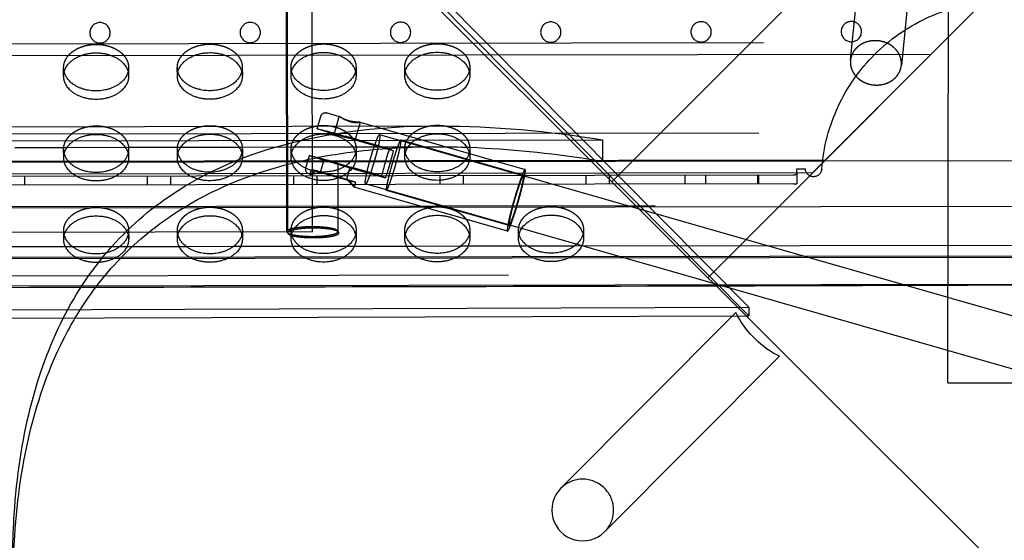
# Model space of a CAD drawing. Units: millimetres. Extents: x 51376 to 76065, y -10070 to 4233.
# Drawn here: x 64522 to 64906, y -1438 to -1235 of the extents above; entities that cross this region are included whole.
import ezdxf

# ---------------------------------------------------------------- set-up
doc = ezdxf.new("R2010")
doc.units = ezdxf.units.MM
doc.header["$LTSCALE"] = 500
doc.linetypes.add('Hidden', pattern=[4, 2, -2])
doc.layers.add('Make2D$Hidden$Curves', color=7, linetype='Hidden', true_color=0x8c8c8c)
doc.layers.add('Make2D$visible$Curves', color=7, linetype='Continuous', true_color=0x000000)

msp = doc.modelspace()

# ---------------------------------------------------------------- linework, layer by layer
at = {"layer": 'Make2D$Hidden$Curves', "color": 18, "lineweight": -3, "true_color": 0x000000}
for p, q in [((64884.483, -1376.536), (64885.684, -106.688)), ((64896.91, -106.699), (64895.709, -1376.548)), ((64626.025, -1317.409), (64624.303, -163.134)), ((64626.42, -1317.914), (64624.698, -163.639)), ((64644.303, -163.104), (64645.986, -1290.989)), ((64644.698, -163.609), (64646.42, -1317.884)), ((64846.351, -1250.404), (64914.055, -589.338)), ((64933.951, -591.375), (64866.247, -1252.442)), ((64636.025, -1317.394), (64635.595, -1028.825)), ((64806.609, -1346.982), (64589.732, -1128.222)), ((64806.62, -1350.301), (64589.743, -1131.541)), ((64753.124, -1297.959), (64905.038, -1145.818)), ((64792.909, -1333.159), (64942.56, -1183.284)), ((63812.41, -1245.003), (64882.48, -1243.407)), ((64872.968, -1252.931), (64882.48, -1243.407)), ((64872.983, -1252.946), (64879.698, -1246.201)), ((64877.732, -1248.176), (63817.173, -1249.758)), ((64538.805, -1256.653), (64538.794, -1253.334)), ((64564.194, -1253.25), (64564.205, -1256.569)), ((64583.255, -1256.573), (64583.244, -1253.254)), ((64608.644, -1253.171), (64608.654, -1256.49)), ((64627.704, -1256.494), (64627.694, -1253.175)), ((64653.093, -1253.092), (64653.104, -1256.411)), ((64672.154, -1256.415), (64672.143, -1253.096)), ((64697.543, -1253.012), (64697.554, -1256.331)), ((64841.263, -1284.678), (64872.968, -1252.931)), ((64841.328, -1284.743), (64872.983, -1252.946)), ((64637.929, -1277.136), (64639.306, -1272.351)), ((64641.795, -1270.975), (64646.553, -1272.338)), ((64644.617, -1279.061), (64646.552, -1272.338)), ((64460.806, -1276.484), (64685.501, -1276.074)), ((64637.953, -1277.156), (64637.929, -1277.136)), ((64654.72, -1274.689), (64652.786, -1281.411)), ((64654.694, -1274.671), (64719.188, -1293.151)), ((64654.72, -1274.689), (64654.694, -1274.671)), ((63810.555, -1280.29), (64982.421, -1278.456)), ((64482.019, -1281.948), (64749.463, -1281.549)), ((64654.064, -1281.58), (64648.877, -1280.098)), ((64655.479, -1282.371), (64650.26, -1280.871)), ((64654.064, -1281.58), (64666.214, -1285.061)), ((64662.328, -1279.459), (65140.635, -1416.512)), ((64670.621, -1281.575), (64718.568, -1295.314)), ((64749.463, -1281.549), (64749.475, -1289.897)), ((64519.715, -1284.5), (64538.85, -1284.465)), ((64538.816, -1288.53), (64538.805, -1285.211)), ((64564.164, -1284.419), (64583.299, -1284.384)), ((64564.205, -1285.127), (64564.216, -1288.446)), ((64608.618, -1284.338), (64627.746, -1284.303)), ((64627.716, -1288.371), (64627.705, -1285.052)), ((64653.066, -1284.256), (64672.197, -1284.221)), ((64653.105, -1284.969), (64653.116, -1288.288)), ((64667.628, -1285.852), (64655.479, -1282.371)), ((64666.214, -1285.061), (64667.628, -1285.852)), ((64831.752, -1294.203), (64841.263, -1284.678)), ((64831.831, -1294.282), (64841.328, -1284.743)), ((64633.511, -1292.49), (64634.888, -1287.705)), ((64634.888, -1287.705), (64634.911, -1287.726)), ((64982.438, -1289.682), (63712.591, -1291.669)), ((64836.58, -1289.513), (63858.448, -1290.972)), ((64539.042, -1290.211), (64496.449, -1290.274)), ((64562.098, -1290.176), (64540.91, -1290.208)), ((64583.496, -1290.144), (64563.994, -1290.173)), ((64605.165, -1290.112), (64585.372, -1290.141)), ((64627.951, -1290.078), (64608.44, -1290.107)), ((64650.974, -1290.044), (64630.416, -1290.074)), ((64635.079, -1295.027), (64635.628, -1293.121)), ((64639.232, -1294.158), (64640.614, -1289.354)), ((64645.835, -1290.667), (64651.021, -1292.149)), ((64645.986, -1290.993), (64646.025, -1317.379)), ((64647.218, -1291.441), (64652.435, -1292.94)), ((64650.705, -1292.258), (64649.322, -1297.062)), ((64650.704, -1292.258), (64650.705, -1292.258)), ((64663.172, -1295.631), (64651.021, -1292.149)), ((64652.435, -1292.94), (64664.587, -1296.422)), ((64672.4, -1290.012), (64652.885, -1290.041)), ((64695.417, -1289.977), (64674.296, -1290.009)), ((64745.058, -1289.903), (64697.336, -1289.974)), ((64746.214, -1289.37), (64749.475, -1289.897)), ((64749.475, -1289.897), (64746.74, -1289.901)), ((64825.356, -1292.855), (64828.772, -1292.85)), ((64825.358, -1294.563), (64825.356, -1292.855)), ((63863.21, -1295.727), (64831.831, -1294.282)), ((64824.124, -1295.359), (63870.921, -1296.781)), ((64523.472, -1295.808), (64523.477, -1299.224)), ((64571.627, -1299.152), (64571.622, -1295.736)), ((64580.622, -1295.722), (64580.627, -1299.139)), ((64628.777, -1299.067), (64628.772, -1295.65)), ((64634.908, -1295.007), (64634.472, -1294.826)), ((64635.109, -1295.065), (64634.908, -1295.007)), ((64635.079, -1295.027), (64635.093, -1295.059)), ((64637.772, -1295.637), (64637.777, -1299.053)), ((64649.523, -1296.997), (64638.176, -1293.745)), ((64639.031, -1294.223), (64650.377, -1297.474)), ((64652.354, -1300.005), (64649.523, -1296.997)), ((64663.172, -1295.631), (64664.587, -1296.422)), ((64685.927, -1298.982), (64685.922, -1295.565)), ((64694.922, -1295.552), (64694.927, -1298.968)), ((64743.077, -1298.896), (64743.072, -1295.48)), ((64752.072, -1295.467), (64752.077, -1298.883)), ((64781.708, -1298.839), (64781.703, -1295.422)), ((64789.641, -1295.41), (64789.646, -1298.827)), ((64810.158, -1298.796), (64810.153, -1295.38)), ((64810.432, -1295.379), (64810.437, -1298.796)), ((64825.358, -1294.563), (64825.364, -1298.698)), ((64824.129, -1298.775), (63870.926, -1300.197)), ((64652.365, -1300.01), (64652.354, -1300.005)), ((64652.377, -1300.005), (64652.365, -1300.01)), ((64712.301, -1317.183), (64652.365, -1300.01)), ((64652.926, -1298.099), (64652.377, -1300.005)), ((65140.666, -1437.325), (64656.819, -1298.685)), ((64824.129, -1298.775), (64825.364, -1298.698)), ((64664.963, -1301.277), (64664.974, -1301.282)), ((64712.921, -1315.02), (64664.974, -1301.282)), ((63770.008, -1308.686), (64924.678, -1306.964)), ((64285.397, -1308.423), (64925.073, -1307.469)), ((64058.69, -1318.256), (64636.025, -1317.394)), ((64538.828, -1320.407), (64538.817, -1317.088)), ((64564.217, -1317.004), (64564.228, -1320.324)), ((64583.268, -1317.473), (64583.267, -1317.009)), ((64608.667, -1316.925), (64608.668, -1317.43)), ((64627.728, -1320.249), (64627.717, -1316.929)), ((64646.025, -1317.379), (64645.98, -1317.202)), ((64653.116, -1316.846), (64653.127, -1320.165)), ((64672.177, -1320.169), (64672.166, -1316.85)), ((64697.566, -1316.767), (64697.577, -1320.086)), ((64542.371, -1323.378), (64516.231, -1323.419)), ((64586.833, -1323.308), (64560.665, -1323.349)), ((64631.299, -1323.239), (64605.105, -1323.28)), ((64675.757, -1323.169), (64649.539, -1323.21)), ((64720.221, -1323.099), (64693.978, -1323.14)), ((64982.487, -1322.689), (64738.418, -1323.071)), ((64924.708, -1326.964), (63770.038, -1328.686)), ((64925.102, -1327.469), (63770.433, -1329.191)), ((63712.657, -1335.902), (64982.504, -1333.915)), ((64790.646, -1335.425), (64792.907, -1333.161)), ((64982.51, -1338.003), (63766.382, -1339.906)), ((63889.359, -1350), (64806.609, -1346.982)), ((64806.609, -1346.982), (64806.62, -1350.301)), ((64800.297, -1350.318), (64801.56, -1349.049)), ((64802.217, -1350.315), (64801.56, -1349.049)), ((64805.553, -1350.304), (64806.62, -1350.301)), ((64884.483, -1376.536), (64928.716, -1376.581))]:
    msp.add_line(p, q, dxfattribs=at)
at = {"layer": 'Make2D$Hidden$Curves', "color": 18, "lineweight": -3, "true_color": 0x000000, "extrusion": (0, 0, -1)}
for centre in [(-64729.232, -1239.386), (-64787.969, -1239.298), (-64846.707, -1239.21), (-64553.02, -1239.648), (-64611.757, -1239.561), (-64670.495, -1239.473)]:
    msp.add_circle(centre, 3.969, dxfattribs=at)
for centre, radius, start, end in [((-64906.327, -1298.653), 71.437, 4.51669, 85.31235), ((-64545.415, -1253.307), 6.621, 345.25211, 359.76966), ((-64557.573, -1253.267), 6.621, 179.85315, 194.36225), ((-64589.865, -1253.228), 6.621, 345.25359, 359.76967), ((-64602.023, -1253.188), 6.621, 179.85321, 194.36957), ((-64634.314, -1253.148), 6.621, 345.25211, 359.76966), ((-64646.473, -1253.108), 6.621, 179.85323, 194.37079), ((-64678.764, -1253.069), 6.621, 345.25211, 359.76966), ((-64690.922, -1253.029), 6.621, 179.85323, 194.37079), ((-64641.238, -1272.906), 2.01, 16.03368, 106.06623), ((-64683.769, -1518.171), 242.103, 77.59004, 90.40996), ((-64598.137, -1445.905), 173.397, 103.26677, 107.01507), ((-64683.416, -1676.791), 400.723, 90.29824, 99.48679), ((-64545.426, -1285.184), 6.621, 345.25211, 359.76966), ((-64557.585, -1285.144), 6.621, 179.85306, 194.35143), ((-64589.876, -1285.105), 6.621, 345.25211, 359.76966), ((-64602.034, -1285.065), 6.621, 179.85312, 194.35875), ((-64634.326, -1285.026), 6.621, 345.25211, 359.76966), ((-64646.484, -1284.986), 6.621, 179.85318, 194.36607), ((-64826.771, -1336.991), 168.746, 14.18797, 17.92305), ((-64678.776, -1284.946), 6.621, 345.25211, 359.76966), ((-64690.934, -1284.906), 6.621, 179.85323, 194.37079), ((-64680.558, -1693.741), 409.659, 92.37617, 98.93856), ((-64708.999, -1064.531), 235.17, 285.23069, 288.36306), ((-64504.03, -1244.492), 168.746, 194.18797, 197.92305), ((-64635.46, -1293.054), 2.029, 299.22763, 16.15179), ((-64647.702, -1261.656), 33.702, 284.90857, 290.99311), ((-64631.76, -1314.415), 21.642, 100.29522, 107.24593), ((-64831.946, -1292.777), 3.175, 184.51669, 358.67903), ((-64640.852, -1329.564), 33.702, 104.90857, 110.99311), ((-64641.202, -1306.78), 13.068, 134.59592, 148.77441), ((-64656.794, -1276.805), 21.642, 280.29522, 287.24593), ((-64545.438, -1317.061), 6.621, 345.25211, 359.76966), ((-64557.596, -1317.021), 6.621, 179.85297, 194.34061), ((-64589.888, -1316.982), 6.621, 345.25211, 359.76966), ((-64602.046, -1316.942), 6.621, 179.85303, 194.34793), ((-64634.337, -1316.903), 6.621, 345.25211, 359.76966), ((-64646.496, -1316.863), 6.621, 179.85309, 194.35525), ((-64678.787, -1316.824), 6.621, 345.27517, 359.76985), ((-64690.946, -1316.784), 6.621, 179.85316, 194.36257), ((-64723.237, -1316.744), 6.621, 345.25259, 359.76966), ((-64735.395, -1316.704), 6.621, 179.85322, 194.36989)]:
    msp.add_arc(centre, radius, start, end, dxfattribs=at)
at = {"layer": 'Make2D$Hidden$Curves', "color": 18, "lineweight": -3, "true_color": 0x000000}
for centre, radius, start, end in [((64655.33, -1259.725), 15.364, 235.20274, 252.45884), ((64712.044, -1053.95), 235.181, 251.63698, 254.76929), ((64653.369, -1266.075), 8.719, 252.1669, 278.91398), ((64667.322, -1212.304), 70.512, 251.21617, 254.91341), ((64612.785, -1405.094), 129.991, 72.07828, 75.82524), ((64666.101, -1224.252), 58.69, 253.02785, 256.88655), ((64595.098, -1456.465), 173.387, 72.9849, 76.73328), ((64601.605, -1443.881), 159.375, 72.05676, 75.83222), ((64668.661, -1206.889), 87.103, 251.21617, 254.91341), ((64668.058, -1218.373), 75.897, 253.09683, 256.78211), ((64640.218, -1303.061), 9.537, 102.36076, 122.60384), ((64628.748, -1255.866), 39.712, 279.21718, 285.00705), ((64600.223, -1448.685), 159.375, 72.05676, 75.83222), ((64667.279, -1211.694), 87.103, 251.21617, 254.91341), ((64665.771, -1226.453), 72.499, 253.02785, 256.88655), ((64645.163, -1317.179), 0.885, 286.00466, 346.89487), ((64741.709, -1426.27), 12.065, 315.12822, 135.12822)]:
    msp.add_arc(centre, radius, start, end, dxfattribs=at)
for points, weights, knots in [([(64846.351, -1250.404), (64845.469, -1259.019), (64855.417, -1260.038), (64865.365, -1261.057), (64866.247, -1252.442), (64867.13, -1243.826), (64857.182, -1242.808)], [1, 0.707106781187, 1, 0.707106781187, 1, 0.707106781187, 1], [15.7079633, 15.7079633, 15.7079633, 31.4159265, 31.4159265, 47.1238898, 47.1238898, 62.8318531, 62.8318531, 62.8318531]), ([(64538.794, -1253.334), (64538.794, -1253.324), (64538.794, -1253.315), (64538.79, -1244.207), (64551.49, -1244.184), (64564.164, -1244.162), (64564.194, -1253.25)], [0.999131322489, 0.999565015235, 1, 0.707106781187, 1, 0.707541765951, 0.99913132249], [-59.8769671, -59.8769671, -59.8769671, -59.8473401, -59.8473401, -39.8982267, -39.8982267, -19.9787404, -19.9787404, -19.9787404]), ([(64583.244, -1253.254), (64583.244, -1253.245), (64583.244, -1253.235), (64583.24, -1244.128), (64595.94, -1244.105), (64608.614, -1244.082), (64608.644, -1253.171)], [0.999131322489, 0.999565015235, 1, 0.707106781187, 1, 0.707541765951, 0.99913132249], [-59.8769671, -59.8769671, -59.8769671, -59.8473401, -59.8473401, -39.8982267, -39.8982267, -19.9787404, -19.9787404, -19.9787404]), ([(64627.694, -1253.175), (64627.694, -1253.166), (64627.694, -1253.156), (64627.69, -1244.048), (64640.39, -1244.026), (64653.064, -1244.003), (64653.093, -1253.092)], [0.999131322489, 0.999565015235, 1, 0.707106781187, 1, 0.707541765951, 0.99913132249], [-59.8769671, -59.8769671, -59.8769671, -59.8473401, -59.8473401, -39.8982267, -39.8982267, -19.9787404, -19.9787404, -19.9787404]), ([(64672.143, -1253.096), (64672.143, -1253.086), (64672.143, -1253.077), (64672.14, -1243.969), (64684.84, -1243.946), (64697.513, -1243.924), (64697.543, -1253.012)], [0.999131322489, 0.999565015235, 1, 0.707106781187, 1, 0.707541765951, 0.99913132249], [-59.8769671, -59.8769671, -59.8769671, -59.8473401, -59.8473401, -39.8982267, -39.8982267, -19.9787404, -19.9787404, -19.9787404]), ([(64538.805, -1285.211), (64538.805, -1285.201), (64538.805, -1285.192), (64538.802, -1276.084), (64551.502, -1276.061), (64564.175, -1276.039), (64564.205, -1285.127)], [0.99913132249, 0.999565015236, 1, 0.707106781187, 1, 0.707541765951, 0.99913132249], [-59.8769671, -59.8769671, -59.8769671, -59.8473401, -59.8473401, -39.8982267, -39.8982267, -19.9787404, -19.9787404, -19.9787404]), ([(64583.255, -1285.132), (64583.255, -1285.122), (64583.255, -1285.112), (64583.252, -1276.005), (64595.952, -1275.982), (64608.625, -1275.959), (64608.655, -1285.048)], [0.999131322489, 0.999565015235, 1, 0.707106781187, 1, 0.707541765951, 0.99913132249], [-59.8769671, -59.8769671, -59.8769671, -59.8473401, -59.8473401, -39.8982267, -39.8982267, -19.9787404, -19.9787404, -19.9787404]), ([(64627.705, -1285.052), (64627.705, -1285.043), (64627.705, -1285.033), (64627.702, -1275.925), (64640.402, -1275.903), (64653.075, -1275.88), (64653.105, -1284.969)], [0.999131322489, 0.999565015235, 1, 0.707106781187, 1, 0.707541765951, 0.99913132249], [-59.8769671, -59.8769671, -59.8769671, -59.8473401, -59.8473401, -39.8982267, -39.8982267, -19.9787404, -19.9787404, -19.9787404]), ([(64672.155, -1284.973), (64672.155, -1284.963), (64672.155, -1284.954), (64672.152, -1275.846), (64684.852, -1275.823), (64697.525, -1275.801), (64697.555, -1284.889)], [0.99913132249, 0.999565015236, 1, 0.707106781187, 1, 0.707541765951, 0.99913132249], [-59.8769671, -59.8769671, -59.8769671, -59.8473401, -59.8473401, -39.8982267, -39.8982267, -19.9787404, -19.9787404, -19.9787404]), ([(64656.819, -1298.685), (64656.01, -1298.453), (64658.764, -1288.84), (64661.519, -1279.227), (64662.328, -1279.459)], [1, 0.707106781187, 1, 0.707106781187, 1], [-31.4159265, -31.4159265, -31.4159265, -15.7079633, -15.7079633, 0, 0, 0]), ([(64662.328, -1279.459), (64663.138, -1279.691), (64660.383, -1289.304), (64657.629, -1298.917), (64656.819, -1298.685)], [1, 0.707106781187, 1, 0.707106781187, 1], [-62.8318531, -62.8318531, -62.8318531, -47.1238898, -47.1238898, -31.4159265, -31.4159265, -31.4159265]), ([(64670.621, -1281.575), (64669.94, -1281.38), (64667.152, -1291.067), (64664.317, -1300.916), (64664.963, -1301.277)], [0.993261114415, 0.710515904382, 1, 0.707106781187, 1], [32.388728, 32.388728, 32.388728, 48.301987, 48.301987, 64.4026494, 64.4026494, 64.4026494]), ([(64664.974, -1301.282), (64665.655, -1301.477), (64668.443, -1291.79), (64671.278, -1281.941), (64670.632, -1281.58), (64670.627, -1281.577), (64670.621, -1281.575)], [0.993261114415, 0.710515904382, 1, 0.707106781187, 1, 0.996590876804, 0.993261114415], [0.1874033, 0.1874033, 0.1874033, 16.1006623, 16.1006623, 32.2013247, 32.2013247, 32.388728, 32.388728, 32.388728]), ([(64719.188, -1293.151), (64718.357, -1292.913), (64714.957, -1304.727), (64711.5, -1316.737), (64712.288, -1317.178)], [0.993261114415, 0.710515904382, 1, 0.707106781187, 1], [-39.0255892, -39.0255892, -39.0255892, -19.6270187, -19.6270187, 0, 0, 0]), ([(64712.301, -1317.183), (64713.132, -1317.421), (64716.532, -1305.607), (64719.989, -1293.597), (64719.201, -1293.156), (64719.195, -1293.153), (64719.188, -1293.151)], [0.993261114415, 0.710515904382, 1, 0.707106781187, 1, 0.996590876804, 0.993261114415], [-78.2796267, -78.2796267, -78.2796267, -58.8810561, -58.8810561, -39.2540374, -39.2540374, -39.0255892, -39.0255892, -39.0255892]), ([(64718.568, -1295.314), (64717.887, -1295.118), (64715.099, -1304.806), (64712.264, -1314.655), (64712.91, -1315.016)], [0.993261114415, 0.710515904382, 1, 0.707106781187, 1], [32.388728, 32.388728, 32.388728, 48.301987, 48.301987, 64.4026494, 64.4026494, 64.4026494]), ([(64712.921, -1315.02), (64713.602, -1315.216), (64716.39, -1305.528), (64719.225, -1295.679), (64718.579, -1295.318), (64718.574, -1295.315), (64718.568, -1295.314)], [0.993261114415, 0.710515904382, 1, 0.707106781187, 1, 0.996590876804, 0.993261114415], [0.1874033, 0.1874033, 0.1874033, 16.1006623, 16.1006623, 32.2013247, 32.2013247, 32.388728, 32.388728, 32.388728]), ([(64538.817, -1317.088), (64538.817, -1317.078), (64538.817, -1317.069), (64538.813, -1307.961), (64551.513, -1307.938), (64564.187, -1307.916), (64564.217, -1317.004)], [0.99913132249, 0.999565015236, 1, 0.707106781187, 1, 0.707541765951, 0.99913132249], [-59.8769671, -59.8769671, -59.8769671, -59.8473401, -59.8473401, -39.8982267, -39.8982267, -19.9787404, -19.9787404, -19.9787404]), ([(64583.267, -1317.009), (64583.267, -1316.999), (64583.267, -1316.99), (64583.263, -1307.882), (64595.963, -1307.859), (64608.637, -1307.837), (64608.667, -1316.925)], [0.999131322489, 0.999565015235, 1, 0.707106781187, 1, 0.707541765951, 0.99913132249], [-59.8769671, -59.8769671, -59.8769671, -59.8473401, -59.8473401, -39.8982267, -39.8982267, -19.9787404, -19.9787404, -19.9787404]), ([(64627.717, -1316.929), (64627.717, -1316.92), (64627.717, -1316.91), (64627.713, -1307.803), (64640.413, -1307.78), (64653.087, -1307.757), (64653.116, -1316.846)], [0.999131322489, 0.999565015235, 1, 0.707106781187, 1, 0.707541765951, 0.99913132249], [-59.8769671, -59.8769671, -59.8769671, -59.8473401, -59.8473401, -39.8982267, -39.8982267, -19.9787404, -19.9787404, -19.9787404]), ([(64672.166, -1316.85), (64672.166, -1316.841), (64672.166, -1316.831), (64672.163, -1307.723), (64684.863, -1307.701), (64697.536, -1307.678), (64697.566, -1316.767)], [0.999131322489, 0.999565015235, 1, 0.707106781187, 1, 0.707541765951, 0.99913132249], [-59.8769671, -59.8769671, -59.8769671, -59.8473401, -59.8473401, -39.8982267, -39.8982267, -19.9787404, -19.9787404, -19.9787404]), ([(64716.616, -1316.771), (64716.616, -1316.761), (64716.616, -1316.752), (64716.613, -1307.644), (64729.313, -1307.621), (64741.986, -1307.599), (64742.016, -1316.687)], [0.99913132249, 0.999565015236, 1, 0.707106781187, 1, 0.707541765951, 0.99913132249], [-59.8769671, -59.8769671, -59.8769671, -59.8473401, -59.8473401, -39.8982267, -39.8982267, -19.9787404, -19.9787404, -19.9787404]), ([(64645.98, -1317.202), (64645.116, -1315.506), (64636.022, -1315.52), (64626.022, -1315.535), (64626.025, -1317.409), (64626.028, -1319.284), (64636.028, -1319.269)], [0.963972893721, 0.726389866557, 1, 0.707106781187, 1, 0.707106781187, 1], [-46.0897314, -46.0897314, -46.0897314, -31.4159265, -31.4159265, -15.7079633, -15.7079633, 0, 0, 0]), ([(64645.802, -1318.534), (64646.421, -1318.219), (64646.42, -1317.884), (64646.417, -1316.01), (64636.417, -1316.025), (64629.45, -1316.035), (64627.038, -1317.264)], [0.894589817456, 0.931075294442, 1, 0.707106781187, 1, 0.776031486745, 0.894589817456], [-50.8203453, -50.8203453, -50.8203453, -47.1238898, -47.1238898, -31.4159265, -31.4159265, -19.4044187, -19.4044187, -19.4044187]), ([(64627.038, -1317.264), (64626.42, -1317.579), (64626.42, -1317.914), (64626.423, -1319.788), (64636.423, -1319.774)], [0.894589817456, 0.931075294441, 1, 0.707106781187, 1], [-19.4044187, -19.4044187, -19.4044187, -15.7079633, -15.7079633, 0, 0, 0])]:
    msp.add_rational_spline(points, weights, degree=2, knots=knots, dxfattribs=at)
for points, weights in [([(64857.182, -1242.808), (64847.234, -1241.789), (64846.351, -1250.404)], [1, 0.707106781187, 1]), ([(64636.028, -1319.269), (64642.996, -1319.258), (64645.407, -1318.03)], [1, 0.776031486745, 0.894589817456]), ([(64636.423, -1319.774), (64643.39, -1319.763), (64645.802, -1318.534)], [1, 0.776031486745, 0.894589817456])]:
    msp.add_rational_spline(points, weights, degree=2, dxfattribs=at)
for points, knots in [([(64654.694, -1274.671), (64654.638, -1274.655), (64654.492, -1274.644), (64654.009, -1274.622), (64653.654, -1274.61), (64652.801, -1274.554), (64652.309, -1274.509), (64651.254, -1274.347), (64650.704, -1274.231), (64650.163, -1274.076), (64649.622, -1273.921), (64649.11, -1273.732), (64648.188, -1273.328), (64647.788, -1273.118), (64647.141, -1272.744), (64646.897, -1272.584), (64646.615, -1272.39), (64646.551, -1272.342), (64646.552, -1272.338)], [6.9796125, 6.9796125, 6.9796125, 6.9796125, 8.4676217, 8.4676217, 10.1583718, 10.1583718, 11.8485623, 11.8485623, 13.5444007, 13.5444007, 13.5444007, 15.240239, 15.240239, 16.9304295, 16.9304295, 18.6211796, 18.6211796, 20.0160882, 20.0160882, 20.0160882, 20.0160882]), ([(64518.922, -1457.426), (64518.676, -1447.218), (64518.863, -1437.424), (64521.458, -1398.248), (64527.817, -1372.697), (64549.209, -1330.358), (64564.258, -1313.58), (64597.422, -1292.455), (64613.471, -1285.934), (64631.671, -1281.74)], [1297.4539385, 1297.4539385, 1297.4539385, 1297.4539385, 1408.1558494, 1408.1558494, 1760.1948118, 1760.1948118, 2112.2337742, 2112.2337742, 2364.8843718, 2364.8843718, 2364.8843718, 2364.8843718]), ([(64630.416, -1290.074), (64637.972, -1288.281), (64645.904, -1286.897), (64663.876, -1284.794), (64674.045, -1284.218), (64684.71, -1284.198)], [2358.6972213, 2358.6972213, 2358.6972213, 2358.6972213, 2464.2727365, 2464.2727365, 2587.183447, 2587.183447, 2587.183447, 2587.183447]), ([(64543.337, -1351.167), (64553.579, -1333.91), (64567.046, -1319.934), (64596.597, -1301.056), (64611.423, -1294.824), (64628.124, -1290.634)], [1808.6499045, 1808.6499045, 1808.6499045, 1808.6499045, 2112.2337742, 2112.2337742, 2347.9659556, 2347.9659556, 2347.9659556, 2347.9659556]), ([(64825.358, -1294.563), (64825.359, -1294.879), (64825.105, -1295.064), (64824.65, -1295.309), (64824.398, -1295.359), (64824.124, -1295.359)], [0, 0, 0, 0, 0.07566893, 0.07566893, 0.17411979, 0.17411979, 0.17411979, 0.17411979]), ([(64982.51, -1338.069), (64938.686, -1338.252), (64894.86, -1338.42), (64851.033, -1338.557), (64795.027, -1338.732), (64739.023, -1338.859), (64683.021, -1338.981), (64627.022, -1339.102), (64571.023, -1339.218), (64515.022, -1339.325), (64459.032, -1339.432), (64403.041, -1339.53), (64347.05, -1339.616), (64291.065, -1339.703), (64235.079, -1339.778), (64179.093, -1339.843), (64123.118, -1339.908), (64067.141, -1339.963), (64011.163, -1340.012), (63955.213, -1340.06), (63899.258, -1340.101), (63843.3, -1340.092), (63799.812, -1340.085), (63756.322, -1340.047), (63712.829, -1339.99)], [348.8681815, 348.8681815, 348.8681815, 348.8681815, 480.3457223, 480.3457223, 480.3457223, 648.358188, 648.358188, 648.358188, 816.3569606, 816.3569606, 816.3569606, 984.3300599, 984.3300599, 984.3300599, 1152.2863889, 1152.2863889, 1152.2863889, 1320.2164984, 1320.2164984, 1320.2164984, 1488.0799035, 1488.0799035, 1488.0799035, 1618.553124, 1618.553124, 1618.553124, 1618.553124])]:
    msp.add_open_spline(points, degree=3, knots=knots, dxfattribs=at)
at = {"layer": 'Make2D$visible$Curves', "color": 18, "lineweight": -3, "true_color": 0x000000}
for p, q in [((65045.632, -1590.031), (64557.809, -1102.935)), ((64538.85, -1284.465), (64564.164, -1284.419)), ((64583.266, -1288.451), (64583.255, -1285.132)), ((64583.299, -1284.384), (64608.618, -1284.338)), ((64608.655, -1285.048), (64608.666, -1288.367)), ((64627.746, -1284.303), (64653.066, -1284.256)), ((64631.671, -1281.74), (64631.74, -1281.725)), ((64672.166, -1288.292), (64672.155, -1284.973)), ((64672.197, -1284.221), (64684.71, -1284.198)), ((64697.555, -1284.889), (64697.566, -1288.208)), ((64744.209, -1289.057), (64746.214, -1289.37)), ((64540.91, -1290.208), (64539.042, -1290.211)), ((64563.994, -1290.173), (64562.098, -1290.176)), ((64585.372, -1290.141), (64583.496, -1290.144)), ((64608.44, -1290.107), (64605.165, -1290.112)), ((64630.416, -1290.074), (64627.951, -1290.078)), ((64628.124, -1290.634), (64630.416, -1290.074)), ((64652.885, -1290.041), (64650.974, -1290.044)), ((64674.296, -1290.009), (64672.4, -1290.012)), ((64697.336, -1289.974), (64695.417, -1289.977)), ((64746.74, -1289.901), (64745.058, -1289.903)), ((64583.278, -1320.328), (64583.268, -1317.473)), ((64608.668, -1317.43), (64608.677, -1320.244)), ((64716.627, -1320.09), (64716.616, -1316.771)), ((64742.016, -1316.687), (64742.027, -1320.006)), ((64560.665, -1323.349), (64542.371, -1323.378)), ((64605.105, -1323.28), (64586.833, -1323.308)), ((64649.539, -1323.21), (64631.299, -1323.239)), ((64693.978, -1323.14), (64675.757, -1323.169)), ((64738.418, -1323.071), (64720.221, -1323.099)), ((63889.37, -1353.319), (64805.553, -1350.304)), ((64733.159, -1417.758), (64800.297, -1350.318)), ((64818.565, -1366.17), (64750.259, -1434.782))]:
    msp.add_line(p, q, dxfattribs=at)
at = {"layer": 'Make2D$visible$Curves', "color": 18, "lineweight": -3, "true_color": 0x000000, "extrusion": (0, 0, -1)}
for centre, radius, start, end in [((-64685.183, -1607.435), 323.237, 89.91608, 92.19136), ((-64835.712, -1332.134), 38.111, 296.73771, 331.50625)]:
    msp.add_arc(centre, radius, start, end, dxfattribs=at)
at = {"layer": 'Make2D$visible$Curves', "color": 18, "lineweight": -3, "true_color": 0x000000}
msp.add_arc((64741.709, -1426.27), 12.065, 135.12822, 315.12822, dxfattribs=at)
for points, weights, knots in [([(64538.805, -1256.653), (64538.805, -1256.643), (64538.805, -1256.634), (64538.801, -1247.526), (64551.501, -1247.503), (64564.175, -1247.481), (64564.205, -1256.569)], [0.999131322489, 0.999565015235, 1, 0.707106781187, 1, 0.707541765951, 0.99913132249], [-59.8769671, -59.8769671, -59.8769671, -59.8473401, -59.8473401, -39.8982267, -39.8982267, -19.9787404, -19.9787404, -19.9787404]), ([(64583.255, -1256.573), (64583.255, -1256.564), (64583.255, -1256.554), (64583.251, -1247.447), (64595.951, -1247.424), (64608.625, -1247.401), (64608.654, -1256.49)], [0.999131322489, 0.999565015235, 1, 0.707106781187, 1, 0.707541765951, 0.99913132249], [-59.8769671, -59.8769671, -59.8769671, -59.8473401, -59.8473401, -39.8982267, -39.8982267, -19.9787404, -19.9787404, -19.9787404]), ([(64627.704, -1256.494), (64627.704, -1256.485), (64627.704, -1256.475), (64627.701, -1247.367), (64640.401, -1247.345), (64653.074, -1247.322), (64653.104, -1256.411)], [0.999131322489, 0.999565015235, 1, 0.707106781187, 1, 0.707541765951, 0.99913132249], [-59.8769671, -59.8769671, -59.8769671, -59.8473401, -59.8473401, -39.8982267, -39.8982267, -19.9787404, -19.9787404, -19.9787404]), ([(64672.154, -1256.415), (64672.154, -1256.405), (64672.154, -1256.396), (64672.151, -1247.288), (64684.851, -1247.265), (64697.524, -1247.243), (64697.554, -1256.331)], [0.999131322489, 0.999565015235, 1, 0.707106781187, 1, 0.707541765951, 0.99913132249], [-59.8769671, -59.8769671, -59.8769671, -59.8473401, -59.8473401, -39.8982267, -39.8982267, -19.9787404, -19.9787404, -19.9787404]), ([(64564.205, -1256.569), (64564.205, -1256.579), (64564.205, -1256.588), (64564.208, -1265.696), (64551.508, -1265.719)], [0.99913132249, 0.999565015236, 1, 0.707106781187, 1], [-19.9787404, -19.9787404, -19.9787404, -19.9491134, -19.9491134, 0, 0, 0]), ([(64608.654, -1256.49), (64608.655, -1256.499), (64608.655, -1256.509), (64608.658, -1265.617), (64595.958, -1265.639)], [0.99913132249, 0.999565015236, 1, 0.707106781187, 1], [-19.9787404, -19.9787404, -19.9787404, -19.9491134, -19.9491134, 0, 0, 0]), ([(64653.104, -1256.411), (64653.104, -1256.42), (64653.104, -1256.43), (64653.108, -1265.538), (64640.408, -1265.56)], [0.99913132249, 0.999565015236, 1, 0.707106781187, 1], [-19.9787404, -19.9787404, -19.9787404, -19.9491134, -19.9491134, 0, 0, 0]), ([(64697.554, -1256.331), (64697.554, -1256.341), (64697.554, -1256.35), (64697.558, -1265.458), (64684.858, -1265.481)], [0.99913132249, 0.999565015236, 1, 0.707106781187, 1], [-19.9787404, -19.9787404, -19.9787404, -19.9491134, -19.9491134, 0, 0, 0]), ([(64538.816, -1288.53), (64538.816, -1288.52), (64538.816, -1288.511), (64538.813, -1279.403), (64551.513, -1279.38), (64564.186, -1279.358), (64564.216, -1288.446)], [0.999131322489, 0.999565015235, 1, 0.707106781187, 1, 0.707541765951, 0.99913132249], [-59.8769671, -59.8769671, -59.8769671, -59.8473401, -59.8473401, -39.8982267, -39.8982267, -19.9787404, -19.9787404, -19.9787404]), ([(64583.266, -1288.451), (64583.266, -1288.441), (64583.266, -1288.432), (64583.263, -1279.324), (64595.963, -1279.301), (64608.636, -1279.278), (64608.666, -1288.367)], [0.999131322489, 0.999565015235, 1, 0.707106781187, 1, 0.707541765951, 0.99913132249], [-59.8769671, -59.8769671, -59.8769671, -59.8473401, -59.8473401, -39.8982267, -39.8982267, -19.9787404, -19.9787404, -19.9787404]), ([(64627.716, -1288.371), (64627.716, -1288.362), (64627.716, -1288.352), (64627.713, -1279.244), (64640.413, -1279.222), (64653.086, -1279.199), (64653.116, -1288.288)], [0.999131322489, 0.999565015235, 1, 0.707106781187, 1, 0.707541765951, 0.99913132249], [-59.8769671, -59.8769671, -59.8769671, -59.8473401, -59.8473401, -39.8982267, -39.8982267, -19.9787404, -19.9787404, -19.9787404]), ([(64672.166, -1288.292), (64672.166, -1288.282), (64672.166, -1288.273), (64672.163, -1279.165), (64684.863, -1279.143), (64697.536, -1279.12), (64697.566, -1288.208)], [0.999131322489, 0.999565015235, 1, 0.707106781187, 1, 0.707541765951, 0.999131322489], [-59.8769671, -59.8769671, -59.8769671, -59.8473401, -59.8473401, -39.8982267, -39.8982267, -19.9787404, -19.9787404, -19.9787404]), ([(64564.216, -1288.446), (64564.216, -1288.456), (64564.216, -1288.466), (64564.219, -1297.573), (64551.519, -1297.596)], [0.99913132249, 0.999565015236, 1, 0.707106781187, 1], [-19.9787404, -19.9787404, -19.9787404, -19.9491134, -19.9491134, 0, 0, 0]), ([(64608.666, -1288.367), (64608.666, -1288.377), (64608.666, -1288.386), (64608.669, -1297.494), (64595.969, -1297.517)], [0.99913132249, 0.999565015236, 1, 0.707106781187, 1], [-19.9787404, -19.9787404, -19.9787404, -19.9491134, -19.9491134, 0, 0, 0]), ([(64653.116, -1288.288), (64653.116, -1288.297), (64653.116, -1288.307), (64653.119, -1297.415), (64640.419, -1297.437)], [0.99913132249, 0.999565015236, 1, 0.707106781187, 1], [-19.9787404, -19.9787404, -19.9787404, -19.9491134, -19.9491134, 0, 0, 0]), ([(64697.566, -1288.208), (64697.566, -1288.218), (64697.566, -1288.228), (64697.569, -1297.335), (64684.869, -1297.358)], [0.999131322489, 0.999565015235, 1, 0.707106781187, 1], [-19.9787404, -19.9787404, -19.9787404, -19.9491134, -19.9491134, 0, 0, 0]), ([(64538.828, -1320.407), (64538.828, -1320.398), (64538.828, -1320.388), (64538.824, -1311.28), (64551.524, -1311.258), (64564.198, -1311.235), (64564.228, -1320.324)], [0.99913132249, 0.999565015236, 1, 0.707106781187, 1, 0.707541765951, 0.99913132249], [-59.8769671, -59.8769671, -59.8769671, -59.8473401, -59.8473401, -39.8982267, -39.8982267, -19.9787404, -19.9787404, -19.9787404]), ([(64583.278, -1320.328), (64583.278, -1320.318), (64583.278, -1320.309), (64583.274, -1311.201), (64595.974, -1311.178), (64608.648, -1311.156), (64608.677, -1320.244)], [0.999131322489, 0.999565015235, 1, 0.707106781187, 1, 0.707541765951, 0.99913132249], [-59.8769671, -59.8769671, -59.8769671, -59.8473401, -59.8473401, -39.8982267, -39.8982267, -19.9787404, -19.9787404, -19.9787404]), ([(64627.728, -1320.249), (64627.727, -1320.239), (64627.727, -1320.229), (64627.724, -1311.122), (64640.424, -1311.099), (64653.097, -1311.076), (64653.127, -1320.165)], [0.999131322489, 0.999565015235, 1, 0.707106781187, 1, 0.707541765951, 0.99913132249], [-59.8769671, -59.8769671, -59.8769671, -59.8473401, -59.8473401, -39.8982267, -39.8982267, -19.9787404, -19.9787404, -19.9787404]), ([(64672.177, -1320.169), (64672.177, -1320.16), (64672.177, -1320.15), (64672.174, -1311.042), (64684.874, -1311.02), (64697.547, -1310.997), (64697.577, -1320.086)], [0.999131322489, 0.999565015235, 1, 0.707106781187, 1, 0.707541765951, 0.999131322491], [-59.8769671, -59.8769671, -59.8769671, -59.8473401, -59.8473401, -39.8982267, -39.8982267, -19.9787404, -19.9787404, -19.9787404]), ([(64716.627, -1320.09), (64716.627, -1320.08), (64716.627, -1320.071), (64716.624, -1310.963), (64729.324, -1310.94), (64742.024, -1310.918), (64742.027, -1320.025), (64742.03, -1329.133), (64729.33, -1329.156)], [0.99913132249, 0.999565015235, 1, 0.707106781187, 1, 0.707106781187, 1, 0.707106781187, 1], [-59.8769671, -59.8769671, -59.8769671, -59.8473401, -59.8473401, -39.8982267, -39.8982267, -19.9491134, -19.9491134, 0, 0, 0]), ([(64653.127, -1320.165), (64653.127, -1320.175), (64653.127, -1320.184), (64653.131, -1329.292), (64640.431, -1329.314)], [0.99913132249, 0.999565015236, 1, 0.707106781187, 1], [-19.9787404, -19.9787404, -19.9787404, -19.9491134, -19.9491134, 0, 0, 0]), ([(64697.577, -1320.086), (64697.577, -1320.095), (64697.577, -1320.105), (64697.581, -1329.213), (64684.881, -1329.235)], [0.999131322491, 0.999565015236, 1, 0.707106781187, 1], [-19.9787404, -19.9787404, -19.9787404, -19.9491134, -19.9491134, 0, 0, 0]), ([(64564.228, -1320.324), (64564.228, -1320.333), (64564.228, -1320.343), (64564.231, -1329.45), (64551.531, -1329.473)], [0.99913132249, 0.999565015236, 1, 0.707106781187, 1], [-19.9787404, -19.9787404, -19.9787404, -19.9491134, -19.9491134, 0, 0, 0]), ([(64608.677, -1320.244), (64608.678, -1320.254), (64608.678, -1320.263), (64608.681, -1329.371), (64595.981, -1329.394)], [0.99913132249, 0.999565015236, 1, 0.707106781187, 1], [-19.9787404, -19.9787404, -19.9787404, -19.9491134, -19.9491134, 0, 0, 0])]:
    msp.add_rational_spline(points, weights, degree=2, knots=knots, dxfattribs=at)
for points, weights in [([(64551.508, -1265.719), (64538.835, -1265.741), (64538.805, -1256.653)], [1, 0.707541765951, 0.999131322489]), ([(64551.497, -1262.4), (64540.957, -1262.418), (64539.012, -1254.993)], [1, 0.7441748396, 0.935246421697]), ([(64563.987, -1254.909), (64562.083, -1262.381), (64551.497, -1262.4)], [0.936499352023, 0.743339258944, 1]), ([(64595.958, -1265.639), (64583.285, -1265.662), (64583.255, -1256.573)], [1, 0.707541765951, 0.999131322489]), ([(64595.947, -1262.32), (64585.407, -1262.339), (64583.462, -1254.913)], [1, 0.744171188665, 0.935251875435]), ([(64608.436, -1254.831), (64606.532, -1262.301), (64595.947, -1262.32)], [0.936472177607, 0.743357314373, 1]), ([(64640.408, -1265.56), (64627.734, -1265.583), (64627.704, -1256.494)], [1, 0.707541765951, 0.999131322489]), ([(64640.397, -1262.241), (64629.857, -1262.26), (64627.912, -1254.834)], [1, 0.7441748396, 0.935246421698]), ([(64652.886, -1254.752), (64650.982, -1262.222), (64640.397, -1262.241)], [0.936467655517, 0.743360319261, 1]), ([(64684.858, -1265.481), (64672.184, -1265.503), (64672.154, -1256.415)], [1, 0.707541765951, 0.999131322489]), ([(64684.847, -1262.162), (64674.307, -1262.181), (64672.362, -1254.755)], [1, 0.7441748396, 0.935246421698]), ([(64697.336, -1254.672), (64695.432, -1262.143), (64684.847, -1262.162)], [0.936467655518, 0.743360319261, 1]), ([(64551.519, -1297.596), (64538.846, -1297.619), (64538.816, -1288.53)], [1, 0.707541765951, 0.999131322489]), ([(64551.509, -1294.277), (64540.968, -1294.296), (64539.023, -1286.87)], [1, 0.7441748396, 0.935246421697]), ([(64563.998, -1286.788), (64562.094, -1294.258), (64551.509, -1294.277)], [0.936467655518, 0.743360319261, 1]), ([(64595.969, -1297.517), (64583.296, -1297.539), (64583.266, -1288.451)], [1, 0.707541765951, 0.999131322489]), ([(64595.958, -1294.198), (64585.418, -1294.216), (64583.473, -1286.79)], [1, 0.7441748396, 0.935246421697]), ([(64608.448, -1286.707), (64606.545, -1294.179), (64595.958, -1294.198)], [0.936512345147, 0.743330626999, 1]), ([(64640.419, -1297.437), (64627.746, -1297.46), (64627.716, -1288.371)], [1, 0.707541765951, 0.999131322489]), ([(64640.408, -1294.118), (64629.868, -1294.137), (64627.923, -1286.711)], [1, 0.7441748396, 0.935246421698]), ([(64652.898, -1286.628), (64650.994, -1294.099), (64640.408, -1294.118)], [0.936485163728, 0.743348685668, 1]), ([(64684.869, -1297.358), (64672.196, -1297.381), (64672.166, -1288.292)], [1, 0.707541765951, 0.999131322489]), ([(64684.858, -1294.039), (64674.318, -1294.058), (64672.373, -1286.632)], [1, 0.7441748396, 0.935246421697]), ([(64697.348, -1286.55), (64695.443, -1294.02), (64684.858, -1294.039)], [0.936467655517, 0.743360319261, 1]), ([(64551.52, -1326.154), (64540.98, -1326.173), (64539.035, -1318.747)], [1, 0.7441748396, 0.935246421697]), ([(64564.01, -1318.665), (64562.105, -1326.135), (64551.52, -1326.154)], [0.936467655517, 0.743360319261, 1]), ([(64595.97, -1326.075), (64585.43, -1326.094), (64583.485, -1318.668)], [1, 0.7441748396, 0.935246421697]), ([(64608.459, -1318.585), (64606.555, -1326.056), (64595.97, -1326.075)], [0.936467655518, 0.743360319261, 1]), ([(64640.42, -1325.995), (64629.88, -1326.014), (64627.935, -1318.588)], [1, 0.7441748396, 0.935246421697]), ([(64652.91, -1318.504), (64651.007, -1325.977), (64640.42, -1325.995)], [0.93652534162, 0.743321993506, 1]), ([(64684.87, -1325.916), (64674.326, -1325.935), (64672.384, -1318.506)], [1, 0.744117992177, 0.935331360565]), ([(64697.359, -1318.426), (64695.456, -1325.897), (64684.87, -1325.916)], [0.936498153195, 0.743340055415, 1]), ([(64729.33, -1329.156), (64716.657, -1329.179), (64716.627, -1320.09)], [1, 0.707541765951, 0.99913132249]), ([(64729.32, -1325.837), (64718.779, -1325.856), (64716.834, -1318.43)], [1, 0.74417364716, 0.935248202935]), ([(64741.809, -1318.347), (64739.905, -1325.818), (64729.32, -1325.837)], [0.936470979426, 0.743358110546, 1]), ([(64551.531, -1329.473), (64538.858, -1329.496), (64538.828, -1320.407)], [1, 0.707541765951, 0.99913132249]), ([(64595.981, -1329.394), (64583.308, -1329.416), (64583.278, -1320.328)], [1, 0.707541765951, 0.999131322489]), ([(64640.431, -1329.314), (64627.757, -1329.337), (64627.728, -1320.249)], [1, 0.707541765951, 0.999131322489]), ([(64684.881, -1329.235), (64672.207, -1329.258), (64672.177, -1320.169)], [1, 0.707541765951, 0.999131322489])]:
    msp.add_rational_spline(points, weights, degree=2, dxfattribs=at)
msp.add_open_spline([(64519.123, -1465.819), (64518.878, -1455.589), (64519.064, -1445.774), (64521.652, -1406.519), (64527.999, -1380.906), (64540.15, -1356.76), (64541.702, -1353.922), (64543.337, -1351.167)], degree=3, knots=[1297.4134385, 1297.4134385, 1297.4134385, 1297.4134385, 1408.1558494, 1408.1558494, 1760.1948118, 1760.1948118, 1808.6499045, 1808.6499045, 1808.6499045, 1808.6499045], dxfattribs=at)

doc.saveas('drawing.dxf')
